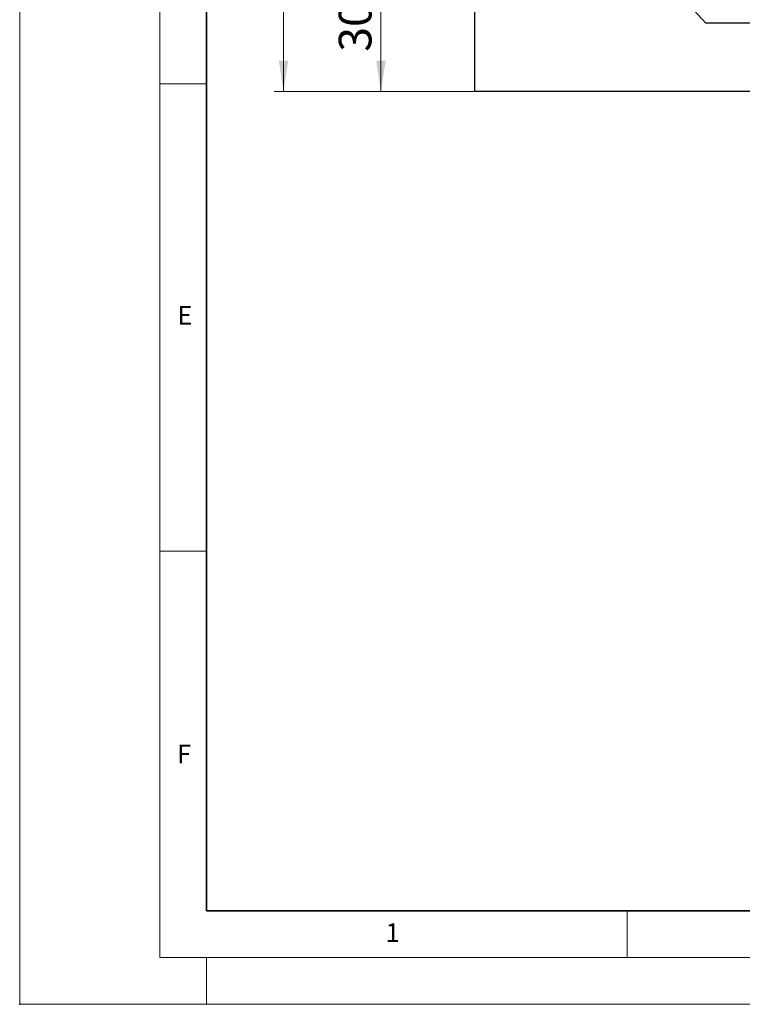
# Model space of a CAD drawing. Units: millimetres. Extents: x 0 to 420, y 0 to 297.
# Drawn here: x 0 to 77, y 0 to 105 of the extents above; entities that cross this region are included whole.
import ezdxf

# ---------------------------------------------------------------- set-up
doc = ezdxf.new("R2010")
doc.units = ezdxf.units.MM
doc.header["$PDSIZE"] = -1
doc.styles.add('SLDTEXTSTYLE0', font='TXT', dxfattribs={"width": 0.605})
doc.styles.add('SLDTEXTSTYLE1', font='TXT', dxfattribs={"width": 0.75})
doc.dimstyles.new('SLDDIMSTYLE0', dxfattribs={"dimtxt": 3.5, "dimasz": 3.302, "dimexe": 0, "dimexo": 0.0625, "dimgap": 0.875, "dimtad": 1, "dimdec": 0, "dimlfac": 2.2, "dimrnd": 1e-09, "dimzin": 12, "dimdsep": 46, "dimtxsty": 'SLDTEXTSTYLE1', "dimsah": 1, "dimcen": 0.09, "dimadec": 0, "dimazin": 3, "dimtfac": 1, "dimtofl": 0, "dimtmove": 0, "dimatfit": 3, "dimfxl": 0, "dimfrac": 2, "dimtolj": 1, "dimtzin": 12, "dimarcsym": 0})
doc.dimstyles.new('SLDDIMSTYLE3', dxfattribs={"dimtxt": 3.5, "dimasz": 3.302, "dimexe": 0, "dimexo": 0.0625, "dimgap": 0.875, "dimtad": 1, "dimdec": 0, "dimlfac": 2.2, "dimrnd": 1e-09, "dimzin": 12, "dimdsep": 46, "dimtxsty": 'SLDTEXTSTYLE1', "dimsah": 1, "dimcen": 0.09, "dimadec": 0, "dimazin": 3, "dimtfac": 1, "dimtdec": 0, "dimtofl": 0, "dimtmove": 0, "dimatfit": 3, "dimfxl": 0, "dimfrac": 2, "dimtolj": 1, "dimtzin": 12, "dimarcsym": 0})

# ---------------------------------------------------------------- blocks, each defined once
blk = doc.blocks.new('_D_1')
at = {"color": 179, "linetype": 'Continuous', "lineweight": 18}
for p, q in [((101.07, 111.35), (37.66, 111.35)), ((38.66, 97.7), (38.66, 111.35)), ((81.03, 97.7), (37.66, 97.7))]:
    blk.add_line(p, q, dxfattribs=at)
for points in [[(38.66, 111.35), (38.15, 108.05), (39.17, 108.05)], [(38.66, 97.7), (39.17, 101), (38.15, 101)]]:
    blk.add_solid(points, dxfattribs=at)
at = {"color": 179, "linetype": 'Continuous', "lineweight": 18, "insert": (34.15, 101.94), "char_height": 3.5, "attachment_point": 1, "rotation": 90, "style": 'SLDTEXTSTYLE1'}
blk.add_mtext('30', dxfattribs=at)
blk = doc.blocks.new('_D_5')
at = {"color": 179, "linetype": 'Continuous', "lineweight": 18}
for p, q in [((48.62, 227.26), (27.24, 227.26)), ((28.24, 227.26), (28.24, 97.7)), ((81.03, 97.7), (27.24, 97.7))]:
    blk.add_line(p, q, dxfattribs=at)
for centre, start, end in [((25.46, 160.8), 63.4349, 116.5651), ((25.46, 164.15), 243.4349, 296.5651)]:
    blk.add_arc(centre, 6.21, start, end, dxfattribs=at)
for points in [[(28.24, 227.26), (27.73, 223.96), (28.74, 223.96)], [(28.24, 97.7), (28.74, 101), (27.73, 101)]]:
    blk.add_solid(points, dxfattribs=at)
at = {"color": 179, "linetype": 'Continuous', "lineweight": 18, "insert": (23.72, 158.6), "char_height": 3.5, "attachment_point": 1, "rotation": 90, "style": 'SLDTEXTSTYLE1'}
blk.add_mtext('285', dxfattribs=at)

msp = doc.modelspace()

# ---------------------------------------------------------------- linework, layer by layer
at = {"color": 7, "linetype": 'Continuous', "lineweight": 18}
for p, q in [((0, 0), (0, 297)), ((15, 292), (15, 5)), ((15, 98.5), (20, 98.5)), ((15, 48.5), (20, 48.5)), ((65, 10), (65, 5)), ((15, 5), (415, 5)), ((20, 5), (20, 0)), ((0, 0), (420, 0))]:
    msp.add_line(p, q, dxfattribs=at)
at = {"color": 7, "linetype": 'Continuous', "lineweight": 35}
for p, q in [((20, 287), (20, 10)), ((20, 10), (415, 10))]:
    msp.add_line(p, q, dxfattribs=at)
at = {"color": 7, "linetype": 'Continuous', "lineweight": 25}
for p, q in [((48.6581, 143.7305), (48.6581, 97.7182)), ((73.4461, 104.9866), (53.6581, 126.4496)), ((82.0263, 104.9866), (73.4461, 104.9866)), ((48.6581, 97.7182), (82.0263, 97.7182))]:
    msp.add_line(p, q, dxfattribs=at)
msp.add_point((0, 0))

# ---------------------------------------------------------------- texts
at = {"color": 7, "linetype": 'Continuous', "lineweight": 18, "char_height": 2, "attachment_point": 2, "style": 'SLDTEXTSTYLE0'}
for s, insert in [('E', (17.6898, 74.7268)), ('F', (17.5937, 27.7733)), ('1', (39.9009, 8.6623))]:
    msp.add_mtext(s, dxfattribs=dict(at, insert=insert))

# ---------------------------------------------------------------- dimensions: what is measured, and where the dimension line sits
at = {"color": 179, "linetype": 'Continuous', "lineweight": 18}
dim = msp.add_linear_dim(base=(28.2351, 97.6955), p1=(49.624, 227.2593), p2=(82.0263, 97.6955), angle=90, text='(<>)', dimstyle='SLDDIMSTYLE3', dxfattribs=at)
dim.commit()
dim.dimension.update_dxf_attribs({"geometry": '_D_5', "text_midpoint": (28.2351, 162.4774), "dimtype": 160})
dim = msp.add_linear_dim(base=(38.6581, 111.3502), p1=(82.0263, 97.6955), p2=(102.0674, 111.3502), angle=90, dimstyle='SLDDIMSTYLE0', dxfattribs=at)
dim.commit()
dim.dimension.update_dxf_attribs({"geometry": '_D_1', "text_midpoint": (38.6581, 104.5228), "dimtype": 160})

doc.saveas('drawing.dxf')
